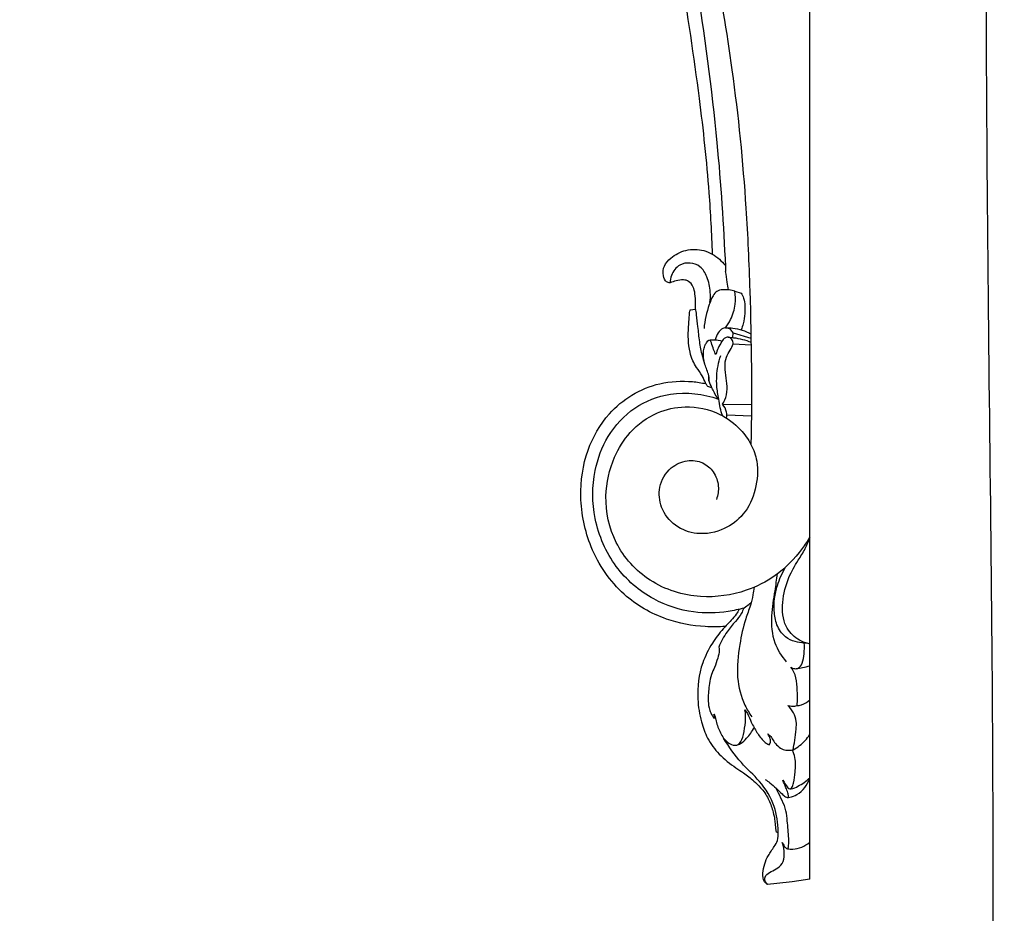
# Model space of a CAD drawing. Units: millimetres. Extents: x -3 to 1105, y -28 to 3255.
# Drawn here: x 802 to 1105, y 313 to 588 of the extents above; entities that cross this region are included whole.
import ezdxf

# ---------------------------------------------------------------- set-up
doc = ezdxf.new("R2010")
doc.units = ezdxf.units.MM
doc.layers.add('Kranshteiny', color=7, linetype='Continuous', true_color=0xffffff)

msp = doc.modelspace()

# ---------------------------------------------------------------- linework, layer by layer
at = {"layer": 'Kranshteiny'}
for p, q in [((1045.43, 323.74), (1045.43, 1021.22)), ((1019.42, 512.35), (1019.49, 510.78)), ((1022.33, 504.72), (1024.28, 504.15)), ((1008.58, 498.98), (1010.19, 499.23)), ((1021.81, 491.87), (1027.3, 490.27)), ((1021.86, 488.48), (1027.33, 488.16)), ((1018.5, 469.92), (1027.44, 469.87)), ((1019.85, 466.64), (1027.42, 466.31))]:
    msp.add_line(p, q, dxfattribs=at)
for points, degree, knots in [([(0, 0), (550, 0), (1100, 0), (1100, 1600), (1100, 3200), (550, 3200), (0, 3200), (0, 1600), (0, 0)], 2, [0, 0, 0, 1092.102933, 1092.102933, 1974.886137, 1974.886137, 3066.98907, 3066.98907, 3949.772275, 3949.772275, 3949.772275]), ([(963.72, 852.24), (963.4, 850.31), (962.46, 843.91), (961.35, 831.69), (961.34, 813.3), (962.8, 791.31), (966.96, 766.51), (973.4, 740.58), (981.69, 716.46), (990.81, 693.99), (999.27, 672.84), (1008.29, 643.96), (1015.43, 610.33), (1022.22, 570.47), (1025.65, 536.05), (1027.37, 497.57), (1027.59, 473.31), (1027.3, 457.55)], 3, [0, 0, 0, 0, 5.848717, 19.409383, 36.760205, 60.985385, 85.417464, 112.106018, 141.064033, 161.82943, 184.868989, 209.384013, 252.472026, 287.88038, 330.677487, 356.130478, 403.422035, 403.422035, 403.422035, 403.422035]), ([(1000.26, 652.16), (1001.3, 648.02), (1005.39, 630.95), (1011.08, 597.01), (1016.92, 554.56), (1018.88, 525.05), (1019.42, 512.35)], 3, [0, 0, 0, 0, 12.813149, 52.630727, 103.181926, 141.300705, 141.300705, 141.300705, 141.300705]), ([(1000.68, 634.8), (1002.4, 624.15), (1006.01, 600.58), (1011.18, 567.39), (1014.28, 538.44), (1015.15, 522.42), (1015.39, 516.13)], 3, [0, 0, 0, 0, 32.34319, 71.560786, 100.750706, 119.654497, 119.654497, 119.654497, 119.654497]), ([(1002.38, 507.28), (1002.01, 507.31), (1000.89, 507.59), (1000.09, 509.79), (1000.36, 512.63), (1003.06, 515.53), (1007.23, 517.75), (1011.99, 517.68), (1016.22, 515.89), (1018.33, 514.01), (1019.41, 512.59)], 3, [0, 0, 0, 0, 1.114371, 3.192508, 6.22815, 9.351224, 14.580525, 20.078656, 22.902354, 28.260671, 28.260671, 28.260671, 28.260671]), ([(1014.67, 501.19), (1014.82, 502.26), (1014.92, 504.98), (1014.05, 508.84), (1012, 512.47), (1008.59, 513.66), (1004.92, 513.03), (1002.83, 510.17), (1002.41, 508.05), (1002.38, 507.28)], 3, [0, 0, 0, 0, 3.22359, 8.08328, 11.831508, 15.058764, 18.251923, 22.370516, 24.687652, 24.687652, 24.687652, 24.687652]), ([(1020.35, 505.12), (1020.23, 505.91), (1019.95, 507.79), (1019.66, 509.68), (1019.49, 510.78)], 3, [0, 0, 0, 0, 2.374221, 5.722793, 5.722793, 5.722793, 5.722793]), ([(1010.19, 499.23), (1010.23, 499.83), (1010.26, 501.38), (1010.16, 503.71), (1009.64, 506.1), (1008.33, 507.84), (1006.29, 508.37), (1004.34, 507.95), (1002.99, 507.54), (1002.38, 507.28)], 3, [0, 0, 0, 0, 1.820944, 4.633212, 6.981245, 9.110327, 10.74568, 13.012432, 14.989667, 14.989667, 14.989667, 14.989667]), ([(1022.33, 504.72), (1021.76, 504.9), (1020.51, 505.17), (1018.65, 505.21), (1016.66, 504.9), (1015.35, 502.97), (1013.87, 499.21), (1013.05, 495.72), (1012.85, 493.22)], 3, [0, 0, 0, 0, 1.773381, 3.805306, 5.66032, 7.407519, 10.404362, 17.937208, 17.937208, 17.937208, 17.937208]), ([(1019.49, 493.43), (1020.08, 494.24), (1021.45, 496.52), (1022.67, 500.39), (1022.55, 503.42), (1022.33, 504.72)], 3, [0, 0, 0, 0, 2.982477, 7.958094, 11.927049, 11.927049, 11.927049, 11.927049]), ([(1024.28, 504.15), (1024.57, 503.64), (1025.49, 501.66), (1025.5, 498.34), (1025.12, 495.08), (1024.52, 493.46), (1024.25, 492.86)], 3, [0, 0, 0, 0, 1.754449, 6.474674, 9.645703, 11.608836, 11.608836, 11.608836, 11.608836]), ([(1015.24, 475.01), (1015.03, 475.06), (1014.62, 475.2), (1014.12, 475.36), (1013.74, 475.61), (1013.54, 476.01), (1013.05, 477.02), (1012.22, 478.89), (1010.68, 481.01), (1009.25, 483.38), (1008.39, 486.3), (1007.92, 489.8), (1008.02, 493.45), (1008.32, 496.35), (1008.39, 498.13), (1008.55, 498.84), (1008.58, 498.98)], 3, [0, 0, 0, 0, 0.675102, 1.284252, 1.574563, 2.005271, 2.590894, 4.987088, 8.083224, 10.460432, 13.22583, 17.136876, 21.028206, 24.142778, 25.890574, 26.333771, 26.333771, 26.333771, 26.333771]), ([(1013.09, 482.3), (1012.83, 483.13), (1012.18, 485.39), (1011.43, 489.23), (1011.05, 493.48), (1010.64, 496.56), (1010.48, 498.39), (1010.3, 498.97), (1010.19, 499.23)], 3, [0, 0, 0, 0, 2.615707, 7.040193, 11.720801, 15.41757, 16.372034, 17.211583, 17.211583, 17.211583, 17.211583]), ([(1021.81, 491.87), (1021.61, 492.27), (1021.04, 492.98), (1019.85, 493.54), (1018.34, 493.29), (1017.07, 491.85), (1016.45, 490.54), (1016.27, 489.77)], 3, [0, 0, 0, 0, 1.359171, 2.623312, 3.765352, 5.695679, 8.061246, 8.061246, 8.061246, 8.061246]), ([(1019.49, 493.43), (1020.23, 493.47), (1022.93, 493.4), (1025.57, 492.54), (1027.28, 491.61)], 3, [0, 0, 0, 0, 2.22542, 8.053825, 8.053825, 8.053825, 8.053825]), ([(1021.58, 490.45), (1021.66, 490.6), (1021.84, 491.06), (1021.86, 491.56), (1021.81, 491.87)], 3, [0, 0, 0, 0, 0.510334, 1.452293, 1.452293, 1.452293, 1.452293]), ([(1014.33, 477.24), (1014.36, 477.25), (1014.46, 477.27), (1014.49, 477.53), (1014.47, 477.99), (1014.28, 479.05), (1013.75, 480.43), (1013.05, 482.24), (1012.66, 484.21), (1012.67, 486.18), (1012.95, 487.77), (1013.54, 488.74), (1014, 489.48), (1014.49, 489.66), (1014.74, 489.71)], 3, [0, 0, 0, 0, 0.094947, 0.281204, 0.67093, 1.552883, 3.415321, 5.150815, 7.339413, 9.407089, 11.03176, 12.085963, 12.818616, 13.569672, 13.569672, 13.569672, 13.569672]), ([(1014.74, 489.71), (1015.18, 489.78), (1016.41, 489.85), (1017.64, 489.58), (1018.37, 489.3)], 3, [0, 0, 0, 0, 1.335236, 3.686014, 3.686014, 3.686014, 3.686014]), ([(1016.51, 485.18), (1016.26, 485.71), (1015.73, 486.88), (1015.26, 488.44), (1014.87, 489.4), (1014.74, 489.71)], 3, [0, 0, 0, 0, 1.762419, 3.855061, 4.870852, 4.870852, 4.870852, 4.870852]), ([(1021.86, 488.48), (1021.85, 488.96), (1021.6, 489.84), (1020.58, 490.69), (1019.07, 490.41), (1017.78, 488.38), (1016.81, 486.6), (1016.51, 485.18)], 3, [0, 0, 0, 0, 1.413352, 2.636472, 3.585581, 5.327161, 9.698996, 9.698996, 9.698996, 9.698996]), ([(1018.5, 469.92), (1018.8, 470.33), (1019.62, 471.75), (1020.11, 474.58), (1019.71, 478), (1019.22, 481.24), (1019.45, 484.33), (1020.92, 486.44), (1021.56, 487.85), (1021.86, 488.48)], 3, [0, 0, 0, 0, 1.516969, 4.89656, 8.339574, 11.839106, 14.781762, 17.29331, 19.411003, 19.411003, 19.411003, 19.411003]), ([(1020.27, 490.57), (1020.82, 490.53), (1023.22, 490.31), (1025.59, 489.7), (1027.32, 489.04)], 3, [0, 0, 0, 0, 1.660909, 7.228912, 7.228912, 7.228912, 7.228912]), ([(1018.49, 466.41), (1018.24, 467.2), (1017.78, 468.87), (1017.29, 471.95), (1016.72, 475.19), (1016.71, 479.71), (1017.32, 482.83), (1017.99, 484.87)], 3, [0, 0, 0, 0, 2.468899, 5.211736, 9.340578, 12.319769, 18.737608, 18.737608, 18.737608, 18.737608]), ([(1019.42, 401.53), (1017.36, 401.37), (1011.23, 401.3), (1000.14, 403.39), (986.76, 411.07), (977.32, 425), (974.07, 440.99), (976.13, 455.56), (982.35, 466.39), (990.48, 473.17), (999.4, 476.85), (1007.38, 477.25), (1012.07, 476.54), (1013.42, 476.25)], 3, [0, 0, 0, 0, 6.174031, 18.362215, 33.41724, 51.218446, 67.013847, 81.438326, 94.418495, 103.486866, 112.764556, 122.857275, 127.000241, 127.000241, 127.000241, 127.000241]), ([(1014.33, 477.24), (1014.34, 477.36), (1014.38, 477.85), (1014.37, 478.34), (1014.33, 478.71)], 3, [0, 0, 0, 0, 0.35934, 1.470815, 1.470815, 1.470815, 1.470815]), ([(1017.09, 471.59), (1016.74, 472.19), (1016.12, 473.32), (1015.12, 475.17), (1014.6, 476.48), (1014.33, 477.24)], 3, [0, 0, 0, 0, 2.107664, 3.864651, 6.301298, 6.301298, 6.301298, 6.301298]), ([(1025.25, 407.19), (1023.61, 406.73), (1018.47, 405.64), (1008.81, 405.45), (996.23, 409.51), (984.72, 419.49), (978.42, 434.08), (978.32, 448.48), (982.84, 460.57), (990.98, 469.44), (1003.38, 474.29), (1012.66, 473.15), (1017.35, 471.49)], 3, [0, 0, 0, 0, 5.098879, 15.731402, 28.598062, 43.88412, 59.964803, 74.753364, 85.995925, 97.978837, 109.721226, 124.661127, 124.661127, 124.661127, 124.661127]), ([(1019.85, 466.64), (1019.85, 466.91), (1019.74, 468.1), (1019.13, 469.23), (1018.5, 469.92)], 3, [0, 0, 0, 0, 0.8035, 3.587481, 3.587481, 3.587481, 3.587481]), ([(1045.43, 429.08), (1044.69, 427.84), (1041.69, 423.4), (1035.57, 416.99), (1024.72, 411.6), (1011.05, 409.61), (995.69, 414.39), (984.75, 426.47), (981.67, 440.89), (984.33, 452.83), (989.96, 461.91), (997.73, 467.67), (1007.73, 469.79), (1017.12, 467.87), (1023.79, 462.87), (1027.51, 457.71), (1029.74, 451.41), (1029.06, 443.66), (1025.67, 435.94), (1018.94, 430.96), (1011.12, 429.35), (1003.69, 432.1), (999.31, 437.73), (998.6, 444.73), (1001.98, 450.46), (1007.34, 452.93), (1012.47, 452.36), (1016.08, 449.15), (1017.6, 444.92), (1017.12, 441.87), (1016.66, 440.58)], 3, [0, 0, 0, 0, 4.332466, 16.078133, 26.040328, 40.209887, 56.521253, 72.187653, 86.742344, 99.038723, 107.995692, 118.330844, 127.027674, 138.017244, 145.922846, 151.478676, 156.916352, 165.60946, 174.157126, 181.379242, 189.926316, 197.00019, 204.024721, 210.164271, 217.059066, 222.433195, 227.164997, 231.330644, 235.901144, 240.023115, 240.023115, 240.023115, 240.023115]), ([(1019.76, 465.67), (1019.8, 465.8), (1019.88, 466.12), (1019.88, 466.46), (1019.85, 466.64)], 3, [0, 0, 0, 0, 0.4226996, 0.98717, 0.98717, 0.98717, 0.98717]), ([(1044.15, 396.46), (1043.29, 396.75), (1040.87, 397.91), (1037.14, 401.9), (1036.72, 409.19), (1038.47, 416.13), (1041.47, 421.41), (1044.09, 425.31), (1045.05, 427.85), (1045.43, 429.08)], 3, [0, 0, 0, 0, 2.720628, 8.009921, 15.439746, 23.378879, 29.354734, 33.557628, 37.428108, 37.428108, 37.428108, 37.428108]), ([(1043.68, 396.45), (1042.74, 396.45), (1040.7, 396.75), (1037.38, 398.29), (1035.02, 401.9), (1034.36, 406.13), (1034.43, 410.23), (1035.52, 414.83), (1036.91, 418.01), (1037.96, 419.8)], 3, [0, 0, 0, 0, 2.821121, 6.128116, 10.671569, 15.05257, 18.828561, 22.914457, 29.148477, 29.148477, 29.148477, 29.148477]), ([(1038.23, 390.67), (1036.77, 392.35), (1033.97, 396.75), (1033.41, 404.62), (1034.64, 411.67), (1035.22, 415.98), (1035.49, 417.73)], 3, [0, 0, 0, 0, 6.684146, 15.159888, 22.907514, 28.203132, 28.203132, 28.203132, 28.203132]), ([(1028.24, 413.56), (1028.17, 412.78), (1027.92, 410.91), (1027.08, 407.65), (1025.14, 402.74), (1023.65, 395.3), (1022.59, 386.24), (1024.52, 378.55), (1026.76, 374.82), (1027.57, 373.69)], 3, [0, 0, 0, 0, 2.344923, 5.659557, 10.061081, 18.1616, 28.346948, 37.171729, 41.325955, 41.325955, 41.325955, 41.325955]), ([(1023.68, 406.79), (1023.41, 406.28), (1022.68, 405.06), (1020.93, 403.13), (1018.24, 400.34), (1015.06, 396.09), (1011.49, 389.04), (1010.44, 380.48), (1011.77, 372.69), (1013.79, 366.79), (1017.5, 361.91), (1021.56, 358.64), (1025.37, 356.23), (1027.93, 354.21), (1030.6, 351.65), (1032.75, 348.63), (1033.91, 345.35), (1034.52, 342.75), (1034.77, 340.74), (1034.87, 339.5), (1034.91, 338.83)], 3, [0, 0, 0, 0, 1.728733, 4.232242, 7.794165, 13.351076, 20.111005, 31.313841, 38.415531, 43.75406, 49.835088, 56.504285, 59.296202, 63.361337, 66.266279, 70.389661, 74.315141, 76.63685, 78.379901, 80.382447, 80.382447, 80.382447, 80.382447]), ([(1025.07, 407.14), (1024.87, 406.6), (1024.23, 405.12), (1022.32, 402.81), (1019.55, 399.66), (1018.08, 396.81), (1017.4, 395.15)], 3, [0, 0, 0, 0, 1.737366, 4.821685, 8.913614, 14.308399, 14.308399, 14.308399, 14.308399]), ([(1027.37, 408.89), (1027.16, 408.69), (1026.48, 408.08), (1025.76, 407.53), (1025.25, 407.19)], 3, [0, 0, 0, 0, 0.896506, 2.72163, 2.72163, 2.72163, 2.72163]), ([(1017.4, 395.15), (1017.46, 394.85), (1017.64, 393.68), (1017.02, 391.57), (1016.25, 389.06), (1014.95, 386.62), (1014.41, 383.28), (1014, 379.87), (1014.24, 376.8), (1014.93, 374.78), (1015.57, 373.71), (1015.97, 373.18)], 3, [0, 0, 0, 0, 0.918035, 3.501339, 6.436843, 8.831328, 11.719167, 16.471963, 19.152417, 20.858124, 22.84803, 22.84803, 22.84803, 22.84803]), ([(1039.55, 389), (1039.88, 388.76), (1040.64, 388.43), (1042.2, 388.57), (1043.32, 390.53), (1043.74, 393.18), (1043.8, 395.33), (1043.68, 396.45)], 3, [0, 0, 0, 0, 1.205315, 2.434643, 4.312439, 7.266628, 10.65428, 10.65428, 10.65428, 10.65428]), ([(1043.68, 396.45), (1044.06, 396.48), (1044.66, 396.45), (1045.23, 396.29), (1045.43, 396.21)], 3, [0, 0, 0, 0, 1.128226, 1.770661, 1.770661, 1.770661, 1.770661]), ([(1041.44, 377.14), (1041.5, 377.5), (1041.76, 379.38), (1041.5, 382.56), (1041.25, 386.34), (1040.1, 388.28), (1039.55, 389)], 3, [0, 0, 0, 0, 1.101577, 5.675582, 9.560847, 12.268971, 12.268971, 12.268971, 12.268971]), ([(1041.18, 388.51), (1041.86, 388.58), (1043.3, 388.81), (1044.7, 389.19), (1045.43, 389.43)], 3, [0, 0, 0, 0, 2.065313, 4.353498, 4.353498, 4.353498, 4.353498]), ([(1041.44, 377.14), (1041.91, 377.16), (1043.39, 377.4), (1044.71, 378.24), (1045.43, 378.96)], 3, [0, 0, 0, 0, 1.406641, 4.457589, 4.457589, 4.457589, 4.457589]), ([(1040.25, 363.53), (1040.46, 364.5), (1040.85, 366.62), (1041.18, 369.54), (1041.51, 373.38), (1039.98, 375.92), (1038.66, 377.22)], 3, [0, 0, 0, 0, 2.973215, 6.449829, 8.840396, 14.409814, 14.409814, 14.409814, 14.409814]), ([(1038.66, 377.22), (1039.13, 377.08), (1040.07, 376.92), (1041, 377.03), (1041.44, 377.14)], 3, [0, 0, 0, 0, 1.464846, 2.800705, 2.800705, 2.800705, 2.800705]), ([(1015.89, 374.49), (1016.03, 374.29), (1016.33, 373.77), (1016.49, 372.54), (1017.11, 370.39), (1017.99, 368.47), (1019.1, 366.8), (1020.11, 365.83), (1021.48, 364.95), (1022.89, 364.88), (1024.38, 365.85), (1025.39, 369.83), (1025.87, 373.32), (1025.45, 375.81)], 3, [0, 0, 0, 0, 0.742907, 1.752206, 3.689882, 7.468254, 7.994803, 9.704997, 11.636989, 12.767341, 13.701762, 16.720603, 24.306339, 24.306339, 24.306339, 24.306339]), ([(1015.97, 373.18), (1016.02, 373.29), (1016.15, 373.73), (1016.04, 374.2), (1015.89, 374.49)], 3, [0, 0, 0, 0, 0.369074, 1.34473, 1.34473, 1.34473, 1.34473]), ([(1025.45, 375.81), (1025.73, 375.45), (1026.58, 374.3), (1027.18, 372.31), (1028.54, 369.94), (1029.74, 367.81), (1031.23, 366.16), (1032.22, 365.39), (1032.75, 365.17), (1032.9, 365.12)], 3, [0, 0, 0, 0, 1.377589, 4.249438, 6.135848, 9.571514, 11.557887, 12.777408, 13.272731, 13.272731, 13.272731, 13.272731]), ([(1022.86, 364.99), (1023.27, 365.09), (1024.49, 365.52), (1026.35, 367.45), (1027.67, 369.2), (1028.28, 370.39)], 3, [0, 0, 0, 0, 1.274919, 3.82217, 7.832177, 7.832177, 7.832177, 7.832177]), ([(1032.39, 322.12), (1032.05, 322.32), (1030.97, 323.16), (1030.85, 326.69), (1032.09, 330.39), (1034.23, 333.4), (1035.74, 335.72), (1035.75, 340.08), (1034.93, 346.59), (1030.4, 353.87), (1023.78, 359.64), (1020.51, 364.49), (1018.89, 367.13)], 3, [0, 0, 0, 0, 1.180384, 3.879275, 9.569235, 12.887206, 14.940081, 17.696429, 25.577308, 34.508163, 42.554604, 51.869147, 51.869147, 51.869147, 51.869147]), ([(1032.9, 365.12), (1033.03, 365.25), (1033.43, 365.78), (1033.32, 367.08), (1032.83, 368), (1032.46, 368.41)], 3, [0, 0, 0, 0, 0.546273, 1.918171, 3.588672, 3.588672, 3.588672, 3.588672]), ([(1032.46, 368.41), (1032.7, 368.28), (1033.39, 367.81), (1034.03, 366.47), (1035.2, 365.05), (1036.6, 363.71), (1038.48, 363.31), (1039.66, 363.39), (1040.25, 363.53)], 3, [0, 0, 0, 0, 0.810552, 2.455657, 4.310334, 6.377254, 8.093008, 9.889232, 9.889232, 9.889232, 9.889232]), ([(1040.25, 363.53), (1040.96, 363.92), (1042.93, 365.19), (1044.56, 366.94), (1045.43, 368.2)], 3, [0, 0, 0, 0, 2.441612, 7.016647, 7.016647, 7.016647, 7.016647]), ([(1039.37, 351.5), (1039.56, 351.63), (1040.09, 352.12), (1040.6, 353.98), (1040.97, 357.01), (1041.17, 360.54), (1040.37, 362.74), (1040.02, 363.48)], 3, [0, 0, 0, 0, 0.6848, 2.104598, 5.558619, 10.004477, 12.469028, 12.469028, 12.469028, 12.469028]), ([(1031.65, 354.43), (1032.17, 354.11), (1033.36, 353.29), (1035.07, 351.73), (1036.6, 350.22), (1037.71, 349.2), (1038.53, 348.78), (1039.8, 349), (1042.74, 350.12), (1044.69, 352.72), (1045.43, 354.68)], 3, [0, 0, 0, 0, 1.836432, 4.339204, 6.934442, 8.282827, 8.872523, 9.601239, 12.004636, 18.309261, 18.309261, 18.309261, 18.309261]), ([(1037.09, 354.16), (1037.34, 353.77), (1037.88, 353), (1038.47, 352.05), (1039.14, 351.46), (1040.3, 351.59), (1042.46, 352.63), (1044.36, 353.89), (1045.43, 354.94)], 3, [0, 0, 0, 0, 1.398187, 2.787668, 3.446387, 3.878393, 6.137955, 10.622477, 10.622477, 10.622477, 10.622477]), ([(1038.51, 333.08), (1038.59, 333.17), (1038.81, 333.45), (1039.05, 334.8), (1038.84, 337.7), (1038.52, 341.55), (1038.05, 345.71), (1036.47, 348.67), (1035.55, 350.72), (1035.04, 351.74)], 3, [0, 0, 0, 0, 0.370055, 1.035659, 4.003274, 9.511303, 12.644622, 16.008792, 19.417178, 19.417178, 19.417178, 19.417178]), ([(1038.67, 348.84), (1038.75, 348.97), (1038.9, 349.31), (1038.61, 350.53), (1037.99, 352.12), (1037.44, 353.41), (1037.09, 354.16)], 3, [0, 0, 0, 0, 0.454125, 1.505312, 3.164755, 5.663827, 5.663827, 5.663827, 5.663827]), ([(1034.91, 338.83), (1034.93, 338.68), (1035.07, 338.27), (1035.47, 338.05), (1035.72, 337.99)], 3, [0, 0, 0, 0, 0.464821, 1.235505, 1.235505, 1.235505, 1.235505]), ([(1032.39, 322.12), (1032.06, 322.39), (1031.54, 323.08), (1031.47, 324.71), (1033.12, 325.97), (1035.15, 326.74), (1037.24, 328.49), (1037.73, 331.65), (1037.39, 333.87), (1036.94, 335.04)], 3, [0, 0, 0, 0, 1.266035, 2.473782, 4.469609, 6.818954, 9.215441, 12.136125, 15.886729, 15.886729, 15.886729, 15.886729]), ([(1036.94, 335.04), (1037.1, 334.67), (1037.46, 334.08), (1037.94, 333.34), (1038.35, 333.14), (1038.51, 333.08)], 3, [0, 0, 0, 0, 1.22141, 2.068696, 2.566759, 2.566759, 2.566759, 2.566759]), ([(1038.51, 333.08), (1039.05, 333), (1041.49, 332.83), (1043.94, 333.89), (1045.43, 335.06)], 3, [0, 0, 0, 0, 1.649058, 7.315233, 7.315233, 7.315233, 7.315233]), ([(1045.43, 323.74), (1043.62, 323.42), (1039.29, 322.74), (1034.93, 322.3), (1032.39, 322.12)], 3, [0, 0, 0, 0, 5.505027, 13.143146, 13.143146, 13.143146, 13.143146])]:
    msp.add_open_spline(points, degree=degree, knots=knots, dxfattribs=at)

doc.saveas('drawing.dxf')
